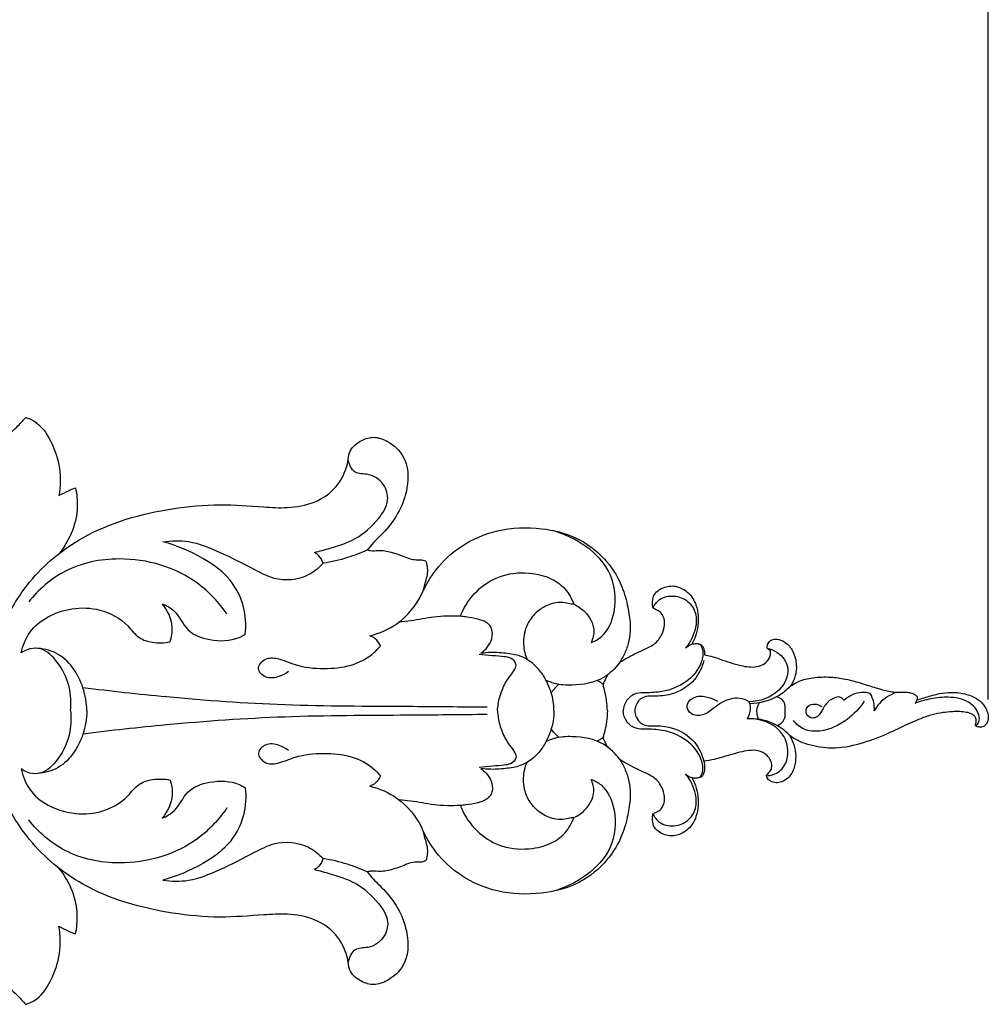
# Model space of a CAD drawing. Units: millimetres. Extents: x -3 to 1396, y 0 to 1646.
# Drawn here: x 876 to 979, y 276 to 381 of the extents above; entities that cross this region are included whole.
import ezdxf

# ---------------------------------------------------------------- set-up
doc = ezdxf.new("R2010")
doc.units = ezdxf.units.MM
doc.header["$MEASUREMENT"] = 0
doc.layers.add('Default', color=7, linetype='Continuous', true_color=0xffffff)
doc.styles.add('Arial', font='arial.ttf')
doc.dimstyles.new('Default', dxfattribs={"dimtxt": 10, "dimasz": 5, "dimexe": 0.5, "dimexo": 0.5, "dimgap": 0.25, "dimtad": 1, "dimtoh": 1, "dimdec": 0, "dimzin": 1, "dimdsep": 46, "dimtxsty": 'Arial', "dimcen": 0.5, "dimazin": 0, "dimtfac": 1, "dimtdec": 4, "dimtix": 1, "dimtmove": 1, "dimatfit": 3, "dimfxl": 1, "dimtolj": 1, "dimtzin": 1, "dimarcsym": 0})

# ---------------------------------------------------------------- blocks, each defined once
blk = doc.blocks.new('*D2')
at = {"layer": 'Default', "color": 0, "lineweight": -2, "transparency": 16777216}
for p, q in [((329.08, 307.32), (329.08, 476.64)), ((979.08, 308.75), (979.08, 476.64)), ((334.08, 476.14), (974.08, 476.14))]:
    blk.add_line(p, q, dxfattribs=at)
at = {"layer": 'Default', "color": 0, "transparency": 16777216}
for points in [[(334.08, 476.97), (334.08, 475.3), (329.08, 476.14)], [(974.08, 475.3), (974.08, 476.97), (979.08, 476.14)]]:
    blk.add_solid(points, dxfattribs=at)
at = {"layer": 'Defpoints', "color": 0, "transparency": 16777216}
for p in [(979.08, 476.14), (979.08, 308.25), (329.08, 306.82)]:
    blk.add_point(p, dxfattribs=at)
at = {"layer": 'Default', "color": 0, "transparency": 16777216, "insert": (654.08, 481.49), "char_height": 10, "attachment_point": 5, "style": 'Arial'}
blk.add_mtext('\\A1;650', dxfattribs=at)

msp = doc.modelspace()

# ---------------------------------------------------------------- linework, layer by layer
at = {"layer": 'Default'}
for points, knots in [([(874.41, 336.41), (874.88, 336.83), (875.68, 337.59), (876.43, 338.38), (876.74, 338.73)], [388.895771, 388.895771, 388.895771, 388.895771, 392.218499, 394.63307, 394.63307, 394.63307, 394.63307]), ([(876.74, 338.73), (877.04, 338.64), (878.21, 338.18), (879.55, 336.17), (880.48, 333.41), (880.43, 331.37), (880.26, 330.43)], [394.63307, 394.63307, 394.63307, 394.63307, 396.261494, 401.064981, 406.46231, 411.473725, 411.473725, 411.473725, 411.473725]), ([(862.65, 307.53), (862.63, 306.19), (863.6, 303.62), (867.22, 301.46), (870.72, 301.99), (872.4, 303.42), (872.88, 304.04), (872.99, 304.2), (873.01, 303.94), (873.21, 302.11), (874.12, 298.41), (877.18, 293.21), (883.29, 288.15), (890.69, 286.1), (897.26, 285.46), (901.33, 285.81), (904.69, 286), (907.46, 285.53), (909.76, 283.97), (910.74, 282.16), (910.98, 281.11), (911.02, 280.8), (911.05, 280.47), (911.26, 279.6), (912.33, 278.72), (913.82, 278.28), (915.51, 278.91), (917.39, 280.63), (917.54, 284.53), (915.82, 287.64), (913.87, 289.43), (913.27, 290.14), (913.06, 290.41), (913.17, 290.44), (913.55, 290.53), (914.42, 290.4), (915.71, 290.63), (916.89, 291.07), (917.87, 291.47), (918.54, 291.43), (919.02, 291.47), (919.34, 291.63), (919.39, 292.02), (919.54, 292.77), (919.2, 293.86), (918.99, 294.69), (918.87, 295.05), (919.26, 294.17), (920.39, 292.26), (923.05, 289.75), (927.01, 288.09), (931.29, 287.93), (935.32, 288.89), (938.28, 291.09), (940.02, 293.73), (940.71, 296.11), (941.1, 298.31), (940.94, 300.26), (940.33, 301.64), (940.01, 302.19), (939.9, 302.36), (940.48, 302), (941.36, 301.5), (942.66, 300.92), (943.79, 300.4), (944.5, 299.29), (944.73, 298.23), (944.56, 297.4), (944.12, 296.9), (943.68, 296.75), (943.48, 296.62), (943.43, 296.58), (943.4, 296.42), (943.37, 296.01), (943.41, 295.31), (943.96, 294.68), (944.63, 294.35), (945.33, 294.22), (945.97, 294.27), (946.6, 294.55), (947.43, 295.08), (948.04, 296.16), (948.29, 297.49), (948.23, 298.72), (947.93, 299.72), (947.66, 300.25), (947.55, 300.44), (947.74, 300.37), (948.12, 300.33), (948.63, 300.49), (948.91, 301), (948.93, 301.57), (948.88, 302.01), (948.84, 302.17), (949.26, 302.23), (950.14, 302.39), (951.37, 302.79), (952.59, 303.12), (953.62, 303.35), (954.64, 303.36), (955.5, 302.93), (955.97, 302.3), (956.11, 301.75), (955.99, 301.25), (955.75, 300.95), (955.54, 300.76), (955.51, 300.66), (955.5, 300.64), (955.52, 300.56), (955.59, 300.32), (955.94, 300.01), (956.51, 299.85), (957.18, 299.97), (957.98, 300.46), (958.51, 301.49), (958.66, 302.75), (958.47, 303.93), (958.14, 304.65), (957.94, 304.96), (958.49, 304.48), (960, 303.85), (962.58, 303.38), (965.5, 303.98), (968.01, 304.9), (970.11, 305.94), (971.67, 306.63), (973.07, 307.14), (974.2, 307.36), (975.17, 307.44), (976.02, 307.48), (976.7, 307.4), (977.24, 307.26), (977.62, 307.02), (977.82, 306.69), (977.79, 306.35), (977.73, 306.14), (977.7, 305.98), (977.8, 305.89), (977.99, 305.83), (978.29, 305.76), (978.67, 305.88), (979, 306.26), (979.12, 306.8), (979.01, 307.41), (978.68, 308.11), (977.97, 308.87), (976.69, 309.38), (975.29, 309.56), (973.82, 309.39), (972.69, 309.07), (971.92, 308.83), (971.61, 308.75), (971.53, 308.73), (971.51, 308.73), (971.52, 308.77), (971.53, 308.85), (971.54, 308.96), (971.5, 309.08), (971.32, 309.26), (970.95, 309.44), (970.37, 309.53), (969.82, 309.55), (969.44, 309.52), (969.32, 309.5), (969.16, 309.52), (968.55, 309.6), (967.44, 309.88), (965.8, 310.41), (964.1, 310.92), (962.21, 311.18), (960.55, 311.12), (959.04, 310.8), (958.29, 310.34), (958, 310.11), (958.25, 310.47), (958.67, 311.33), (958.73, 312.78), (958.26, 314.13), (957.38, 314.99), (956.46, 315.26), (955.79, 314.98), (955.58, 314.55), (955.57, 314.28), (955.58, 314.19), (955.66, 314.12), (955.76, 314.03), (955.93, 313.94), (955.95, 313.71), (955.92, 313.25), (955.44, 312.54), (954.26, 312.09), (952.54, 312.35), (950.96, 312.89), (949.7, 313.35), (949.14, 313.45), (948.92, 313.48), (948.93, 313.64), (948.9, 313.99), (948.72, 314.49), (948.26, 314.71), (947.87, 314.69), (947.64, 314.65), (947.55, 314.62), (947.66, 314.81), (947.93, 315.34), (948.23, 316.34), (948.29, 317.57), (948.04, 318.9), (947.43, 319.97), (946.6, 320.51), (945.97, 320.79), (945.33, 320.84), (944.63, 320.71), (943.96, 320.38), (943.41, 319.75), (943.37, 319.05), (943.4, 318.63), (943.43, 318.48), (943.48, 318.44), (943.68, 318.31), (944.12, 318.16), (944.56, 317.66), (944.73, 316.83), (944.5, 315.77), (943.79, 314.66), (942.66, 314.14), (941.36, 313.56), (940.48, 313.06), (939.9, 312.7), (940.01, 312.87), (940.33, 313.42), (940.94, 314.79), (941.1, 316.75), (940.71, 318.95), (940.02, 321.33), (938.28, 323.97), (935.32, 326.16), (931.29, 327.13), (927.01, 326.97), (923.05, 325.31), (920.39, 322.8), (919.26, 320.89), (918.87, 320.01), (918.99, 320.37), (919.2, 321.2), (919.54, 322.29), (919.39, 323.04), (919.34, 323.43), (919.02, 323.59), (918.54, 323.62), (917.87, 323.59), (916.89, 323.98), (915.71, 324.43), (914.42, 324.66), (913.55, 324.52), (913.17, 324.62), (913.06, 324.65), (913.27, 324.92), (913.87, 325.63), (915.82, 327.42), (917.54, 330.53), (917.39, 334.43), (915.51, 336.15), (913.82, 336.78), (912.33, 336.34), (911.26, 335.46), (911.05, 334.59), (911.02, 334.26), (910.98, 333.95), (910.74, 332.9), (909.76, 331.09), (907.46, 329.53), (904.69, 329.06), (901.33, 329.25), (897.26, 329.6), (890.69, 328.96), (883.29, 326.91), (877.18, 321.85), (874.12, 316.65), (873.21, 312.95), (873.01, 311.12), (872.99, 310.86), (872.88, 311.01), (872.4, 311.63), (870.69, 313.05), (867.18, 313.64), (863.57, 311.34), (862.66, 308.95), (862.65, 307.53)], [0, 0, 0, 0, 3.219942, 5.824383, 9.206518, 10.516957, 10.957359, 10.957359, 10.957359, 11.659554, 15.269563, 19.815082, 25.546311, 33.282311, 37.192165, 40.789381, 42.720944, 44.985303, 47.160942, 48.93117, 49.669868, 49.669868, 49.669868, 50.438982, 51.689298, 52.705665, 53.887167, 55.702313, 58.326256, 62.306023, 63.676409, 64.476981, 64.476981, 64.476981, 64.748689, 65.388005, 66.457753, 67.734463, 68.341761, 68.872971, 69.264819, 69.463562, 69.623239, 70.142026, 71.280953, 72.179538, 72.179538, 72.179538, 74.44686, 77.322663, 80.551841, 84.180985, 87.06324, 89.980775, 92.536546, 94.300359, 95.757893, 97.785268, 98.783387, 99.264934, 99.264934, 99.264934, 100.861022, 101.591639, 102.589649, 103.677149, 104.525465, 105.091692, 105.599529, 106.001967, 106.150616, 106.150616, 106.150616, 106.524254, 107.142191, 107.724591, 108.372575, 108.853968, 109.363973, 109.820744, 110.440519, 111.640958, 112.56393, 113.606501, 114.496778, 115.002937, 115.002937, 115.002937, 115.479687, 115.854762, 116.147497, 116.779349, 117.176284, 117.176284, 117.176284, 117.978761, 119.254917, 120.172945, 120.908901, 121.689607, 122.477747, 123.036183, 123.480682, 123.772669, 124.196515, 124.37317, 124.424023, 124.424023, 124.424023, 124.619394, 124.984414, 125.471199, 125.947535, 126.521395, 127.582267, 128.523498, 129.476171, 130.348564, 130.348564, 130.348564, 132.03163, 134.031298, 136.35901, 138.833946, 140.237606, 141.791891, 142.798251, 143.669046, 144.467527, 145.052611, 145.627332, 146.036378, 146.354589, 146.641624, 146.883052, 147.11237, 147.167917, 147.245653, 147.384625, 147.645864, 147.938387, 148.253429, 148.769718, 149.193371, 149.690503, 150.554026, 151.561454, 152.816781, 153.784929, 154.965068, 155.534117, 155.659322, 155.708094, 155.708094, 155.708094, 155.798415, 155.893765, 155.959825, 156.095639, 156.479804, 156.881287, 157.46585, 157.749112, 157.749112, 157.749112, 158.118023, 159.182818, 160.397094, 162.107404, 163.287965, 164.810829, 165.936754, 166.812521, 166.812521, 166.812521, 167.84221, 168.990192, 170.155649, 171.079429, 171.778209, 172.233248, 172.627319, 172.850501, 172.850501, 172.850501, 173.097951, 173.180194, 173.254581, 173.596985, 174.282459, 175.105014, 176.396026, 178.199795, 179.001332, 179.507847, 179.507847, 179.507847, 179.885259, 180.33291, 180.672179, 180.989782, 181.212961, 181.212961, 181.212961, 181.719121, 182.609397, 183.651969, 184.574941, 185.775379, 186.395154, 186.851925, 187.361931, 187.843323, 188.491307, 189.073707, 189.691645, 190.065283, 190.065283, 190.065283, 190.213932, 190.616369, 191.124206, 191.690434, 192.538749, 193.626249, 194.62426, 195.354876, 196.950964, 196.950964, 196.950964, 197.432512, 198.43063, 200.458006, 201.91554, 203.679352, 206.235123, 209.152659, 212.034914, 215.664058, 218.893236, 221.769039, 224.03636, 224.03636, 224.03636, 224.934946, 226.073873, 226.592659, 226.752337, 226.95108, 227.342928, 227.874137, 228.481436, 229.758146, 230.827894, 231.467209, 231.738918, 231.738918, 231.738918, 232.53949, 233.909876, 237.889642, 240.513585, 242.328731, 243.510234, 244.526601, 245.776917, 246.546031, 246.546031, 246.546031, 247.284729, 249.054956, 251.230596, 253.494955, 255.426518, 259.023734, 262.933587, 270.669587, 276.400816, 280.946335, 284.556345, 285.25854, 285.25854, 285.25854, 285.698942, 287.009381, 290.391516, 292.995957, 296.215899, 296.215899, 296.215899, 296.215899]), ([(907.43, 324.39), (908, 324.52), (909.46, 324.94), (912.01, 325.72), (914.07, 327.61), (915.49, 329.74), (914.9, 331.82), (913.37, 332.82), (911.58, 332.66), (911.12, 333.76), (911.02, 334.26)], [0, 0, 0, 0, 1.737261, 4.585722, 7.856387, 10.036077, 11.754519, 13.728312, 15.085644, 16.61027, 16.61027, 16.61027, 16.61027]), ([(880.26, 330.43), (880.61, 330.61), (881.19, 330.9), (881.78, 331.16), (882.03, 331.25)], [411.473725, 411.473725, 411.473725, 411.473725, 413.504431, 414.8655, 414.8655, 414.8655, 414.8655]), ([(882.03, 331.25), (882.18, 330.6), (882.34, 329.05), (881.8, 326.59), (880.88, 324.99), (880.28, 324.25)], [414.8655, 414.8655, 414.8655, 414.8655, 418.38975, 422.86704, 427.848254, 427.848254, 427.848254, 427.848254]), ([(936.86, 314.81), (937.24, 314.95), (938.51, 315.64), (939.66, 318.38), (939.15, 323.52), (935.22, 326.02), (932.74, 326.72)], [0, 0, 0, 0, 1.203132, 4.206709, 8.194824, 15.906405, 15.906405, 15.906405, 15.906405]), ([(891.33, 325.51), (892.23, 325.64), (894.33, 325.71), (897.6, 324.35), (900.52, 322.86), (903.52, 321.27), (906.41, 321.54), (907.91, 322.75), (908.35, 323.24)], [0, 0, 0, 0, 2.725706, 6.171418, 10.432292, 12.612981, 16.289866, 18.25889, 18.25889, 18.25889, 18.25889]), ([(900.09, 315.69), (900.2, 316.67), (900.06, 318.88), (898.44, 321.89), (895.24, 324.08), (892.81, 325.13), (891.33, 325.51)], [0, 0, 0, 0, 2.929014, 6.520893, 9.789782, 14.379454, 14.379454, 14.379454, 14.379454]), ([(913.06, 324.65), (912.37, 324.33), (910.84, 323.74), (909.23, 323.37), (908.35, 323.24)], [0, 0, 0, 0, 2.260321, 4.92905, 4.92905, 4.92905, 4.92905]), ([(898.13, 317.83), (897.28, 319.06), (894.23, 322.38), (887.63, 324.28), (880.97, 322.94), (878.11, 320.43), (877.06, 319.12)], [0, 0, 0, 0, 4.483164, 13.224946, 19.151205, 24.189872, 24.189872, 24.189872, 24.189872]), ([(908.35, 323.24), (908.27, 323.53), (908.03, 324), (907.61, 324.3), (907.43, 324.39)], [0, 0, 0, 0, 0.897209, 1.507054, 1.507054, 1.507054, 1.507054]), ([(922.96, 317.59), (923.03, 317.78), (923.5, 318.89), (924.82, 320.64), (927.49, 322.17), (930.36, 322.33), (932.83, 321.65), (934.23, 320.46), (934.79, 319.45), (934.97, 319.01), (935.03, 318.88)], [28.614908, 28.614908, 28.614908, 28.614908, 29.108227, 31.418764, 33.586003, 36.057481, 37.847979, 39.417743, 40.182195, 40.527379, 40.527379, 40.527379, 40.527379]), ([(913.33, 315.52), (914.36, 315.78), (916.67, 316.76), (918.26, 318.78), (918.87, 320.01)], [0, 0, 0, 0, 3.193578, 7.310982, 7.310982, 7.310982, 7.310982]), ([(943.43, 318.48), (943.59, 318.82), (944.16, 319.59), (945.68, 319.89), (947.21, 319.32), (948.1, 317.92), (948.02, 316.06), (947.42, 314.84), (946.9, 314.23)], [0, 0, 0, 0, 1.134482, 2.709008, 4.265907, 5.794397, 7.293638, 9.689448, 9.689448, 9.689448, 9.689448]), ([(876.26, 313.7), (876.43, 314.46), (877.35, 316.87), (880.93, 318.6), (884.81, 318.47), (887.33, 317.09), (888.64, 315.23), (890.35, 314.72), (891.48, 314.74), (892.09, 314.88)], [0, 0, 0, 0, 2.341244, 7.479635, 10.482914, 13.877995, 15.627384, 17.10923, 18.978638, 18.978638, 18.978638, 18.978638]), ([(891.25, 318.93), (891.71, 318.73), (892.93, 318.1), (893.74, 315.87), (896.5, 314.9), (898.73, 314.95), (899.88, 315.56), (900.09, 315.69)], [0, 0, 0, 0, 1.516315, 3.964146, 6.50828, 9.649215, 10.390839, 10.390839, 10.390839, 10.390839]), ([(892.09, 314.88), (892.26, 315.38), (892.52, 316.83), (891.83, 318.24), (891.25, 318.93)], [0, 0, 0, 0, 1.570798, 4.294046, 4.294046, 4.294046, 4.294046]), ([(935.03, 318.88), (934.93, 318.88), (934.61, 318.89), (934, 319.1), (932.91, 319.07), (931.58, 318.55), (930.44, 317.47), (929.81, 316.24), (929.66, 315.13), (929.68, 314.19), (929.85, 313.48), (930.02, 313.09), (930.08, 312.98)], [40.527379, 40.527379, 40.527379, 40.527379, 40.744344, 41.25945, 42.009837, 43.21147, 44.484978, 45.612598, 46.364904, 47.092941, 47.801753, 48.08167, 48.08167, 48.08167, 48.08167]), ([(935.03, 318.88), (935.44, 318.68), (936.44, 318), (937.35, 316.42), (937.04, 315.21), (936.86, 314.81)], [0, 0, 0, 0, 1.380073, 3.591973, 4.921611, 4.921611, 4.921611, 4.921611]), ([(922.96, 317.59), (922.02, 317.63), (920.24, 317.62), (918.1, 317.13), (916.86, 317.02), (916.45, 316.99)], [0, 0, 0, 0, 2.811018, 5.312086, 6.55195, 6.55195, 6.55195, 6.55195]), ([(925.14, 313.66), (925.34, 313.8), (925.78, 314.19), (926.3, 314.97), (926.42, 315.85), (926.19, 316.57), (925.63, 317.04), (924.7, 317.34), (923.78, 317.5), (923.15, 317.57), (922.96, 317.59)], [23.370347, 23.370347, 23.370347, 23.370347, 23.932571, 24.726974, 25.532662, 25.923647, 26.438454, 27.16616, 28.159317, 28.614908, 28.614908, 28.614908, 28.614908]), ([(914.46, 314.43), (914.34, 314.73), (914.02, 315.19), (913.54, 315.45), (913.33, 315.52)], [0, 0, 0, 0, 0.946699, 1.605164, 1.605164, 1.605164, 1.605164]), ([(881.51, 307.53), (881.6, 308.38), (881.48, 310.34), (880.31, 312.76), (878.47, 314.35), (877.02, 314.14), (876.46, 313.84), (876.26, 313.7)], [0, 0, 0, 0, 2.554032, 5.757484, 7.976589, 9.161118, 9.887403, 9.887403, 9.887403, 9.887403]), ([(883.23, 307.53), (883.23, 308.36), (882.85, 310.72), (880.87, 313.7), (878.49, 314.17), (877.74, 314.2)], [0, 0, 0, 0, 2.495085, 7.173381, 9.445428, 9.445428, 9.445428, 9.445428]), ([(904.68, 311.73), (904.38, 311.49), (903.61, 311.1), (902.31, 310.89), (901.15, 312.01), (902.18, 313.25), (903.77, 313.14), (905.68, 312.2), (908.39, 311.96), (911.31, 312.2), (913.37, 313.26), (914.24, 314.17), (914.46, 314.43)], [0, 0, 0, 0, 1.134902, 2.563884, 3.696983, 4.921271, 6.224498, 8.206554, 11.281904, 14.224951, 16.933671, 17.973922, 17.973922, 17.973922, 17.973922]), ([(948.43, 314.62), (948.55, 314.44), (948.84, 313.83), (948.56, 312.22), (947.04, 310.43), (944.73, 309.53), (942.9, 309.45), (941.55, 309.47), (940.54, 308.74), (940.29, 307.93), (940.26, 307.53)], [0, 0, 0, 0, 0.646163, 1.959818, 4.602163, 7.342401, 9.118207, 10.113558, 11.333448, 12.529863, 12.529863, 12.529863, 12.529863]), ([(946.9, 314.23), (947.03, 314.35), (947.24, 314.5), (947.47, 314.59), (947.55, 314.62)], [0, 0, 0, 0, 0.5118851, 0.7576764, 0.7576764, 0.7576764, 0.7576764]), ([(955.58, 314.19), (955.95, 314.11), (956.96, 313.73), (958.22, 311.94), (956.84, 309.18), (954.79, 308.54), (953.67, 308.49)], [0, 0, 0, 0, 1.155417, 3.162156, 5.690186, 9.052667, 9.052667, 9.052667, 9.052667]), ([(926.9, 307.53), (926.94, 308.02), (927.1, 309.03), (927.59, 310.33), (928.25, 311.27), (928.73, 311.88), (929, 312.64), (928.34, 313.2), (927.43, 313.33), (926.31, 313.39), (925.41, 313.48), (924.94, 313.52)], [0, 0, 0, 0, 1.470754, 3.065532, 4.107464, 4.888854, 5.436403, 6.306328, 6.965282, 8.235719, 9.663937, 9.663937, 9.663937, 9.663937]), ([(930.08, 312.98), (929.9, 313.09), (929.24, 313.44), (927.91, 313.67), (926.44, 313.77), (925.49, 313.7), (925.14, 313.66)], [48.08167, 48.08167, 48.08167, 48.08167, 48.574471, 49.793995, 51.15753, 51.985255, 51.985255, 51.985255, 51.985255]), ([(932.89, 307.53), (932.89, 307.88), (932.86, 308.53), (932.58, 309.64), (932.11, 310.79), (931.3, 312.04), (930.53, 312.69), (930.08, 312.98)], [0, 0, 0, 0, 1.050265, 1.933442, 3.416708, 4.768869, 6.381428, 6.381428, 6.381428, 6.381428]), ([(939.9, 312.7), (939.44, 312.06), (938, 310.64), (935.35, 310.19), (933.24, 310.3), (932.34, 310.66), (932.05, 310.81)], [0, 0, 0, 0, 2.376042, 5.794849, 7.685057, 8.661529, 8.661529, 8.661529, 8.661529]), ([(948.84, 312.89), (948.66, 312.16), (947.9, 310.52), (945.74, 309.24), (943.88, 309.06), (942.67, 309.15), (941.84, 308.68), (941.56, 308), (941.5, 307.62), (941.49, 307.53)], [0, 0, 0, 0, 2.257815, 5.194099, 7.020216, 7.830701, 8.774723, 9.660671, 9.929678, 9.929678, 9.929678, 9.929678]), ([(938.65, 311.4), (938.5, 311.16), (938.31, 310.81), (938.16, 310.45), (938.13, 310.35)], [0, 0, 0, 0, 0.856158, 1.171355, 1.171355, 1.171355, 1.171355]), ([(925.8, 307.92), (923.01, 307.94), (915.84, 308.02), (904.45, 308.01), (892.92, 308.84), (885.78, 309.62), (882.83, 309.99)], [0, 0, 0, 0, 8.375294, 21.523908, 34.132669, 43.055554, 43.055554, 43.055554, 43.055554]), ([(933.42, 310.35), (933.27, 310.22), (932.97, 309.94), (932.73, 309.61), (932.61, 309.44)], [0, 0, 0, 0, 0.593081, 1.221145, 1.221145, 1.221145, 1.221145]), ([(938.13, 310.35), (938.04, 310.42), (937.85, 310.57), (937.63, 310.69), (937.51, 310.76)], [0, 0, 0, 0, 0.3226411, 0.7364777, 0.7364777, 0.7364777, 0.7364777]), ([(938.59, 307.53), (938.58, 307.9), (938.52, 308.71), (938.31, 309.64), (938.17, 310.21), (938.13, 310.35)], [0, 0, 0, 0, 1.124066, 2.413652, 2.869091, 2.869091, 2.869091, 2.869091]), ([(958, 310.11), (957.63, 309.74), (956.4, 308.74), (954.78, 308.33), (953.73, 308.3)], [0, 0, 0, 0, 1.557093, 4.717056, 4.717056, 4.717056, 4.717056]), ([(953.67, 308.49), (953.35, 308.68), (952.37, 309.07), (950.98, 308.63), (949.83, 307.77), (948.87, 307.01), (947.48, 306.99), (946.75, 308.29), (948.06, 309.3), (949.29, 308.99), (950.02, 308.74), (950.31, 308.58)], [0, 0, 0, 0, 1.111776, 3.039286, 4.009138, 5.449219, 6.67557, 7.627854, 9.049334, 10.339635, 11.353636, 11.353636, 11.353636, 11.353636]), ([(956.64, 305.97), (956.79, 306.04), (957.1, 306.23), (957.53, 306.75), (957.47, 307.56), (957.55, 308.53), (956.92, 308.92), (956.62, 309.03)], [0, 0, 0, 0, 0.486966, 1.086967, 1.911776, 2.840415, 3.798243, 3.798243, 3.798243, 3.798243]), ([(963.22, 309.02), (962.91, 308.98), (962.19, 308.75), (961.5, 307.88), (961.12, 306.97), (960.34, 306.67), (959.66, 307.09), (959.68, 307.98), (960.46, 308.33), (961.05, 308.21), (961.35, 308.03), (961.4, 307.99)], [0, 0, 0, 0, 0.933372, 2.171608, 3.215502, 3.759563, 4.469746, 5.22518, 5.913966, 6.737189, 6.950694, 6.950694, 6.950694, 6.950694]), ([(963.72, 308.64), (963.67, 308.74), (963.53, 308.91), (963.32, 309), (963.22, 309.02)], [0, 0, 0, 0, 0.3358625, 0.6426242, 0.6426242, 0.6426242, 0.6426242]), ([(966.53, 309.39), (966.24, 309.46), (965.23, 309.61), (964.24, 309.11), (963.72, 308.64)], [0, 0, 0, 0, 0.901703, 3.001341, 3.001341, 3.001341, 3.001341]), ([(966.96, 307.53), (966.98, 307.84), (966.94, 308.49), (966.7, 309.09), (966.53, 309.39)], [0, 0, 0, 0, 0.919978, 1.925574, 1.925574, 1.925574, 1.925574]), ([(969.32, 309.5), (968.64, 309.26), (967.71, 308.68), (967.11, 307.81), (966.96, 307.53)], [0, 0, 0, 0, 2.161171, 3.126095, 3.126095, 3.126095, 3.126095]), ([(977.74, 305.96), (977.87, 306.06), (978.19, 306.39), (978.09, 307.48), (976.93, 308.71), (974.95, 309.09), (973.01, 308.87), (971.86, 308.55), (971.32, 308.35)], [0, 0, 0, 0, 0.490495, 1.307244, 2.962814, 5.210943, 7.07287, 8.789745, 8.789745, 8.789745, 8.789745]), ([(953.44, 306.7), (953.58, 306.89), (953.87, 307.46), (953.8, 308.13), (953.67, 308.49)], [0, 0, 0, 0, 0.701902, 1.860527, 1.860527, 1.860527, 1.860527]), ([(954.68, 306.64), (954.59, 306.82), (954.39, 307.4), (954.54, 308.04), (954.72, 308.4)], [0, 0, 0, 0, 0.598447, 1.815133, 1.815133, 1.815133, 1.815133]), ([(965.9, 308.55), (965.41, 307.82), (964.05, 306.4), (961.71, 305.26), (959.51, 305.39), (958.67, 306.12), (958.37, 306.5)], [0, 0, 0, 0, 2.653801, 5.786183, 7.481246, 8.93623, 8.93623, 8.93623, 8.93623]), ([(971.32, 308.35), (971.38, 308.42), (971.45, 308.55), (971.5, 308.69), (971.51, 308.73)], [0, 0, 0, 0, 0.2908616, 0.4303201, 0.4303201, 0.4303201, 0.4303201]), ([(881.51, 307.53), (881.6, 306.68), (881.48, 304.72), (880.31, 302.29), (878.47, 300.7), (877.02, 300.91), (876.46, 301.22), (876.26, 301.36)], [0, 0, 0, 0, 2.554032, 5.757484, 7.976589, 9.161118, 9.887403, 9.887403, 9.887403, 9.887403]), ([(883.23, 307.53), (883.23, 306.7), (882.85, 304.34), (880.87, 301.36), (878.49, 300.89), (877.74, 300.85)], [0, 0, 0, 0, 2.495085, 7.173381, 9.445428, 9.445428, 9.445428, 9.445428]), ([(925.8, 307.14), (923.01, 307.12), (915.84, 307.04), (904.45, 307.04), (892.92, 306.22), (885.78, 305.44), (882.83, 305.07)], [0, 0, 0, 0, 8.375294, 21.523908, 34.132669, 43.055554, 43.055554, 43.055554, 43.055554]), ([(926.9, 307.53), (926.94, 307.04), (927.1, 306.03), (927.59, 304.73), (928.25, 303.79), (928.73, 303.18), (929, 302.42), (928.34, 301.86), (927.43, 301.73), (926.31, 301.67), (925.41, 301.58), (924.94, 301.53)], [0, 0, 0, 0, 1.470754, 3.065532, 4.107464, 4.888854, 5.436403, 6.306328, 6.965282, 8.235719, 9.663937, 9.663937, 9.663937, 9.663937]), ([(932.89, 307.53), (932.89, 307.18), (932.86, 306.53), (932.58, 305.42), (932.11, 304.27), (931.3, 303.01), (930.53, 302.36), (930.08, 302.07)], [0, 0, 0, 0, 1.050265, 1.933442, 3.416708, 4.768869, 6.381428, 6.381428, 6.381428, 6.381428]), ([(938.59, 307.53), (938.58, 307.15), (938.52, 306.35), (938.31, 305.41), (938.17, 304.85), (938.13, 304.7)], [0, 0, 0, 0, 1.124066, 2.413652, 2.869091, 2.869091, 2.869091, 2.869091]), ([(948.43, 300.44), (948.55, 300.62), (948.84, 301.23), (948.56, 302.84), (947.04, 304.63), (944.73, 305.53), (942.9, 305.6), (941.55, 305.59), (940.54, 306.32), (940.29, 307.13), (940.26, 307.53)], [0, 0, 0, 0, 0.646163, 1.959818, 4.602163, 7.342401, 9.118207, 10.113558, 11.333448, 12.529863, 12.529863, 12.529863, 12.529863]), ([(941.49, 307.53), (941.5, 307.44), (941.56, 307.06), (941.84, 306.38), (942.67, 305.91), (943.88, 305.99), (945.74, 305.82), (947.9, 304.54), (948.66, 302.9), (948.84, 302.17)], [-9.929678, -9.929678, -9.929678, -9.929678, -9.660671, -8.774723, -7.830701, -7.020216, -5.194099, -2.257815, 0, 0, 0, 0]), ([(957.94, 304.96), (957.46, 305.45), (956.11, 306.46), (954.4, 306.74), (953.44, 306.7)], [0, 0, 0, 0, 2.05709, 4.933271, 4.933271, 4.933271, 4.933271]), ([(955.5, 300.64), (955.74, 300.65), (956.49, 300.76), (957.87, 301.86), (957.9, 304.2), (956.32, 306.24), (954.59, 306.72), (953.57, 306.71)], [0, 0, 0, 0, 0.724534, 2.225007, 4.881569, 6.683732, 9.735084, 9.735084, 9.735084, 9.735084]), ([(939.9, 302.36), (939.44, 303), (938, 304.42), (935.35, 304.87), (933.24, 304.76), (932.34, 304.4), (932.05, 304.25)], [0, 0, 0, 0, 2.376042, 5.794849, 7.685057, 8.661529, 8.661529, 8.661529, 8.661529]), ([(933.42, 304.71), (933.27, 304.83), (932.97, 305.12), (932.73, 305.44), (932.61, 305.62)], [0, 0, 0, 0, 0.593081, 1.221145, 1.221145, 1.221145, 1.221145]), ([(938.13, 304.7), (938.04, 304.64), (937.85, 304.49), (937.63, 304.37), (937.51, 304.3)], [0, 0, 0, 0, 0.3226411, 0.7364777, 0.7364777, 0.7364777, 0.7364777]), ([(938.65, 303.66), (938.5, 303.9), (938.31, 304.24), (938.16, 304.61), (938.13, 304.7)], [0, 0, 0, 0, 0.856158, 1.171355, 1.171355, 1.171355, 1.171355]), ([(904.68, 303.33), (904.38, 303.57), (903.61, 303.96), (902.31, 304.17), (901.15, 303.05), (902.18, 301.81), (903.77, 301.92), (905.68, 302.86), (908.39, 303.1), (911.31, 302.86), (913.37, 301.8), (914.24, 300.89), (914.46, 300.62)], [0, 0, 0, 0, 1.134902, 2.563884, 3.696983, 4.921271, 6.224498, 8.206554, 11.281904, 14.224951, 16.933671, 17.973922, 17.973922, 17.973922, 17.973922]), ([(930.08, 302.07), (929.9, 301.97), (929.24, 301.62), (927.91, 301.39), (926.44, 301.28), (925.49, 301.36), (925.14, 301.4)], [48.08167, 48.08167, 48.08167, 48.08167, 48.574471, 49.793995, 51.15753, 51.985255, 51.985255, 51.985255, 51.985255]), ([(935.03, 296.18), (934.93, 296.18), (934.61, 296.16), (934, 295.96), (932.91, 295.98), (931.58, 296.5), (930.44, 297.59), (929.81, 298.82), (929.66, 299.93), (929.68, 300.86), (929.85, 301.58), (930.02, 301.97), (930.08, 302.07)], [40.527379, 40.527379, 40.527379, 40.527379, 40.744344, 41.25945, 42.009837, 43.21147, 44.484978, 45.612598, 46.364904, 47.092941, 47.801753, 48.08167, 48.08167, 48.08167, 48.08167]), ([(948.84, 302.17), (948.87, 302.07), (948.91, 301.87), (948.92, 301.67), (948.92, 301.58)], [0, 0, 0, 0, 0.3254347, 0.6010241, 0.6010241, 0.6010241, 0.6010241]), ([(876.26, 301.36), (876.43, 300.6), (877.35, 298.18), (880.93, 296.46), (884.81, 296.59), (887.33, 297.96), (888.64, 299.83), (890.35, 300.34), (891.48, 300.31), (892.09, 300.18)], [0, 0, 0, 0, 2.341244, 7.479635, 10.482914, 13.877995, 15.627384, 17.10923, 18.978638, 18.978638, 18.978638, 18.978638]), ([(914.46, 300.62), (914.34, 300.33), (914.02, 299.87), (913.54, 299.61), (913.33, 299.54)], [0, 0, 0, 0, 0.946699, 1.605164, 1.605164, 1.605164, 1.605164]), ([(925.14, 301.4), (925.34, 301.26), (925.78, 300.87), (926.3, 300.09), (926.42, 299.21), (926.19, 298.49), (925.63, 298.02), (924.7, 297.71), (923.78, 297.56), (923.15, 297.49), (922.96, 297.47)], [23.370347, 23.370347, 23.370347, 23.370347, 23.932571, 24.726974, 25.532662, 25.923647, 26.438454, 27.16616, 28.159317, 28.614908, 28.614908, 28.614908, 28.614908]), ([(943.43, 296.58), (943.59, 296.24), (944.16, 295.47), (945.68, 295.17), (947.21, 295.74), (948.1, 297.13), (948.02, 299), (947.42, 300.22), (946.9, 300.83)], [0, 0, 0, 0, 1.134482, 2.709008, 4.265907, 5.794397, 7.293638, 9.689448, 9.689448, 9.689448, 9.689448]), ([(946.9, 300.83), (947.03, 300.71), (947.24, 300.56), (947.47, 300.47), (947.55, 300.44)], [9.6894481, 9.6894481, 9.6894481, 9.6894481, 10.2013332, 10.4471245, 10.4471245, 10.4471245, 10.4471245]), ([(892.09, 300.18), (892.26, 299.68), (892.52, 298.23), (891.83, 296.82), (891.25, 296.12)], [0, 0, 0, 0, 1.570798, 4.294046, 4.294046, 4.294046, 4.294046]), ([(891.25, 296.12), (891.71, 296.33), (892.93, 296.96), (893.74, 299.19), (896.5, 300.16), (898.73, 300.1), (899.88, 299.49), (900.09, 299.36)], [0, 0, 0, 0, 1.516315, 3.964146, 6.50828, 9.649215, 10.390839, 10.390839, 10.390839, 10.390839]), ([(913.33, 299.54), (914.36, 299.28), (916.67, 298.3), (918.26, 296.28), (918.87, 295.05)], [0, 0, 0, 0, 3.193578, 7.310982, 7.310982, 7.310982, 7.310982]), ([(936.86, 300.25), (937.24, 300.11), (938.51, 299.42), (939.66, 296.68), (939.15, 291.54), (935.22, 289.04), (932.74, 288.34)], [0, 0, 0, 0, 1.203132, 4.206709, 8.194824, 15.906405, 15.906405, 15.906405, 15.906405]), ([(935.03, 296.18), (935.44, 296.38), (936.44, 297.06), (937.35, 298.64), (937.04, 299.85), (936.86, 300.25)], [0, 0, 0, 0, 1.380073, 3.591973, 4.921611, 4.921611, 4.921611, 4.921611]), ([(900.09, 299.36), (900.2, 298.39), (900.06, 296.17), (898.44, 293.16), (895.24, 290.98), (892.81, 289.93), (891.33, 289.55)], [0, 0, 0, 0, 2.929014, 6.520893, 9.789782, 14.379454, 14.379454, 14.379454, 14.379454]), ([(922.96, 297.47), (922.02, 297.43), (920.24, 297.44), (918.1, 297.93), (916.86, 298.04), (916.45, 298.07)], [0, 0, 0, 0, 2.811018, 5.312086, 6.55195, 6.55195, 6.55195, 6.55195]), ([(922.96, 297.47), (923.03, 297.27), (923.5, 296.17), (924.82, 294.42), (927.49, 292.89), (930.36, 292.73), (932.83, 293.41), (934.23, 294.6), (934.79, 295.61), (934.97, 296.05), (935.03, 296.18)], [28.614908, 28.614908, 28.614908, 28.614908, 29.108227, 31.418764, 33.586003, 36.057481, 37.847979, 39.417743, 40.182195, 40.527379, 40.527379, 40.527379, 40.527379]), ([(898.13, 297.22), (897.28, 295.99), (894.23, 292.68), (887.63, 290.78), (880.97, 292.12), (878.11, 294.63), (877.06, 295.94)], [0, 0, 0, 0, 4.483164, 13.224946, 19.151205, 24.189872, 24.189872, 24.189872, 24.189872]), ([(891.33, 289.55), (892.23, 289.41), (894.33, 289.35), (897.6, 290.71), (900.52, 292.2), (903.52, 293.79), (906.41, 293.52), (907.91, 292.31), (908.35, 291.82)], [0, 0, 0, 0, 2.725706, 6.171418, 10.432292, 12.612981, 16.289866, 18.25889, 18.25889, 18.25889, 18.25889]), ([(908.35, 291.82), (908.27, 291.53), (908.03, 291.06), (907.61, 290.76), (907.43, 290.66)], [0, 0, 0, 0, 0.897209, 1.507054, 1.507054, 1.507054, 1.507054]), ([(913.06, 290.41), (912.37, 290.73), (910.84, 291.32), (909.23, 291.69), (908.35, 291.82)], [0, 0, 0, 0, 2.260321, 4.92905, 4.92905, 4.92905, 4.92905]), ([(882.03, 283.81), (882.18, 284.46), (882.34, 286.01), (881.8, 288.47), (880.88, 290.07), (880.28, 290.81)], [414.8655, 414.8655, 414.8655, 414.8655, 418.38975, 422.86704, 427.848254, 427.848254, 427.848254, 427.848254]), ([(907.43, 290.66), (908, 290.54), (909.46, 290.12), (912.01, 289.33), (914.07, 287.45), (915.49, 285.32), (914.9, 283.24), (913.37, 282.24), (911.58, 282.39), (911.12, 281.3), (911.02, 280.8)], [0, 0, 0, 0, 1.737261, 4.585722, 7.856387, 10.036077, 11.754519, 13.728312, 15.085644, 16.61027, 16.61027, 16.61027, 16.61027]), ([(876.74, 276.33), (877.04, 276.42), (878.21, 276.88), (879.55, 278.89), (880.48, 281.65), (880.43, 283.69), (880.26, 284.63)], [394.63307, 394.63307, 394.63307, 394.63307, 396.261494, 401.064981, 406.46231, 411.473725, 411.473725, 411.473725, 411.473725]), ([(880.26, 284.63), (880.61, 284.45), (881.19, 284.16), (881.78, 283.9), (882.03, 283.81)], [411.473725, 411.473725, 411.473725, 411.473725, 413.504431, 414.8655, 414.8655, 414.8655, 414.8655]), ([(874.41, 278.65), (874.88, 278.23), (875.68, 277.47), (876.43, 276.68), (876.74, 276.33)], [388.895771, 388.895771, 388.895771, 388.895771, 392.218499, 394.63307, 394.63307, 394.63307, 394.63307])]:
    msp.add_open_spline(points, degree=3, knots=knots, dxfattribs=at)

# ---------------------------------------------------------------- dimensions: what is measured, and where the dimension line sits
dim = msp.add_linear_dim(base=(979.08, 476.14), p1=(329.08, 306.82, -14.62), p2=(979.08, 308.25, -14.62), dimstyle='Default', dxfattribs=at)
dim.commit()
dim.dimension.update_dxf_attribs({"geometry": '*D2', "text_midpoint": (654.08, 481.49)})

doc.saveas('drawing.dxf')
